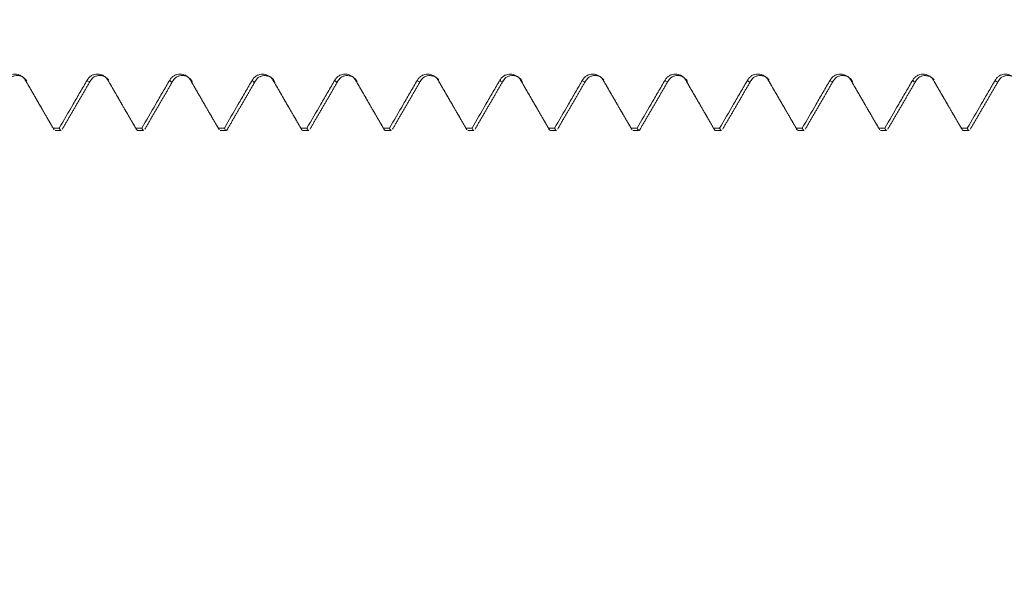
# Model space of a CAD drawing. Units: millimetres. Extents: x -42 to 60, y -67 to 58.
# Drawn here: x 31 to 37, y -4 to -1 of the extents above; entities that cross this region are included whole.
import ezdxf

# ---------------------------------------------------------------- set-up
doc = ezdxf.new("R2010")
doc.units = ezdxf.units.MM
for name, color, linetype in [('1', 4, 'Continuous'), ('2', 7, 'Continuous'), ('SK2', 7, 'Continuous')]:
    doc.layers.add(name, color=color, linetype=linetype)
doc.styles.add('iso_b_vert', font='simplex.shx')
doc.dimstyles.get("Standard").update_dxf_attribs({"dimtxt": 0.18, "dimasz": 0.18, "dimexe": 0.18, "dimexo": 0.0625, "dimgap": 0.09, "dimtad": 1, "dimzin": 0, "dimdsep": 52, "dimtxsty": 'Standard', "dimcen": 0.09, "dimadec": 0, "dimazin": 0, "dimtfac": 1, "dimtdec": 4, "dimtofl": 0, "dimtmove": 0, "dimatfit": 3, "dimfxl": 1, "dimtolj": 1, "dimtzin": 0, "dimarcsym": 0})

# ---------------------------------------------------------------- blocks, each defined once
blk = doc.blocks.new('_U0')
at = {"layer": 'SK2', "lineweight": 13}
for p, q in [((-21.35, -1.5875), (-21.35, -50.960187)), ((41.65, -1.5875), (41.65, -50.960187)), ((-21.35, -48.960187), (41.65, -48.960187))]:
    blk.add_line(p, q, dxfattribs=at)
at = {"layer": 'SK2', "lineweight": 18}
for points in [[(-21.35, -48.960187), (-17.850002, -48.499403), (-17.849998, -49.42097)], [(41.65, -48.960187), (38.150002, -49.42097), (38.149998, -48.499403)]]:
    blk.add_solid(points, dxfattribs=at)
at = {"layer": 'SK2', "lineweight": 18, "insert": (6.788544, -48.075072), "char_height": 3, "attachment_point": 7, "line_spacing_factor": 1.084337, "style": 'iso_b_vert'}
blk.add_mtext('\\W0.7346;63.0', dxfattribs=at)
blk = doc.blocks.new('_U1')
at = {"layer": 'SK2', "lineweight": 13}
for p, q in [((19.65, -1.5875), (19.65, -42.960187)), ((41.65, -1.5875), (41.65, -42.960187)), ((41.65, -40.960187), (19.65, -40.960187))]:
    blk.add_line(p, q, dxfattribs=at)
at = {"layer": 'SK2', "lineweight": 18}
for points in [[(19.65, -40.960187), (23.149998, -40.499403), (23.150002, -41.42097)], [(41.65, -40.960187), (38.150002, -41.42097), (38.149998, -40.499403)]]:
    blk.add_solid(points, dxfattribs=at)
at = {"layer": 'SK2', "lineweight": 18, "insert": (27.288544, -40.075072), "char_height": 3, "attachment_point": 7, "line_spacing_factor": 1.084337, "style": 'iso_b_vert'}
blk.add_mtext('\\W0.7346;22.0', dxfattribs=at)
blk = doc.blocks.new('_U2')
at = {"layer": '2', "lineweight": 13}
for p, q in [((22.95, -1.5875), (22.95, -34.960187)), ((41.65, -1.5875), (41.65, -34.960187)), ((41.65, -32.960187), (22.95, -32.960187))]:
    blk.add_line(p, q, dxfattribs=at)
at = {"layer": '2', "lineweight": 18}
for points in [[(22.95, -32.960187), (26.449998, -32.499403), (26.450002, -33.42097)], [(41.65, -32.960187), (38.150002, -33.42097), (38.149998, -32.499403)]]:
    blk.add_solid(points, dxfattribs=at)
at = {"layer": '2', "lineweight": 18, "insert": (29.313486, -32.075072), "char_height": 3, "attachment_point": 7, "line_spacing_factor": 1.084337, "style": 'iso_b_vert'}
blk.add_mtext('\\W0.6563;18.7', dxfattribs=at)
blk = doc.blocks.new('_U3')
at = {"layer": 'SK2', "lineweight": 13}
for p, q in [((41.65, -1.5875), (41.65, -26.960187)), ((26.65, -2.73105), (26.65, -26.960187)), ((41.65, -24.960187), (26.65, -24.960187))]:
    blk.add_line(p, q, dxfattribs=at)
at = {"layer": 'SK2', "lineweight": 18}
for points in [[(26.65, -24.960187), (30.149998, -24.499403), (30.150002, -25.42097)], [(41.65, -24.960187), (38.150002, -25.42097), (38.149998, -24.499403)]]:
    blk.add_solid(points, dxfattribs=at)
at = {"layer": 'SK2', "lineweight": 18, "insert": (31.163486, -24.075072), "char_height": 3, "attachment_point": 7, "line_spacing_factor": 1.084337, "style": 'iso_b_vert'}
blk.add_mtext('\\W0.6563;15.0', dxfattribs=at)

msp = doc.modelspace()

# ---------------------------------------------------------------- linework, layer by layer
at = {"layer": '1', "lineweight": 13}
for p, q in [((31.2674, -1.2335), (31.2698, -1.2382)), ((31.7674, -1.2335), (31.7697, -1.2379)), ((32.2674, -1.2335), (32.2696, -1.2379)), ((32.7674, -1.2336), (32.7697, -1.238)), ((33.2674, -1.2337), (33.2698, -1.2383)), ((33.7674, -1.2337), (33.7697, -1.2381)), ((34.2674, -1.2337), (34.2696, -1.2379)), ((34.7674, -1.2336), (34.7696, -1.2379)), ((35.7674, -1.2335), (35.7697, -1.238)), ((36.2674, -1.2336), (36.2696, -1.2379)), ((36.7674, -1.2336), (36.7697, -1.238))]:
    msp.add_line(p, q, dxfattribs=at)
at = {"layer": '1', "lineweight": 18}
for p, q in [((33.2726, -1.2423), (33.2802, -1.2453)), ((35.272, -1.2415), (35.2802, -1.2452)), ((31.4365, -1.5237), (31.4403, -1.5321)), ((31.4475, -1.5383), (31.4838, -1.5383)), ((31.4929, -1.5283), (31.4913, -1.5316)), ((31.9475, -1.5383), (31.9838, -1.5383)), ((32.4366, -1.5237), (32.4404, -1.5322)), ((32.4475, -1.5383), (32.4839, -1.5383)), ((32.9476, -1.5383), (32.9839, -1.5383)), ((33.4475, -1.5383), (33.4838, -1.5383)), ((33.9365, -1.5237), (33.9403, -1.5321)), ((33.9475, -1.5383), (33.9838, -1.5383)), ((34.4475, -1.5383), (34.4837, -1.5383)), ((34.9364, -1.5238), (34.9402, -1.5321)), ((34.9474, -1.5383), (34.9837, -1.5383)), ((35.4475, -1.5383), (35.4838, -1.5383)), ((35.9475, -1.5383), (35.9838, -1.5383)), ((36.4366, -1.5238), (36.4404, -1.5321)), ((36.4475, -1.5383), (36.4839, -1.5383)), ((36.9476, -1.5383), (36.9839, -1.5383))]:
    msp.add_line(p, q, dxfattribs=at)
for points, knots in [([(31.2674, -1.2335), (31.2642, -1.228), (31.2603, -1.2231), (31.2536, -1.2164), (31.2512, -1.2143), (31.2462, -1.2104), (31.2436, -1.2087), (31.2354, -1.204), (31.2295, -1.2015), (31.2173, -1.1982), (31.2111, -1.1973), (31.1984, -1.1973), (31.1921, -1.1981), (31.1799, -1.2014), (31.174, -1.2038), (31.1631, -1.2101), (31.158, -1.214), (31.1491, -1.2229), (31.1453, -1.2279), (31.1421, -1.2335)], [0, 0, 0, 0, 0.125, 0.125, 0.1875, 0.1875, 0.25, 0.25, 0.375, 0.375, 0.5, 0.5, 0.625, 0.625, 0.75, 0.75, 0.875, 0.875, 1, 1, 1, 1]), ([(31.1632, -1.2355), (31.1684, -1.2266), (31.1794, -1.216), (31.2019, -1.207), (31.2214, -1.2054), (31.2409, -1.2094), (31.2612, -1.2204), (31.2715, -1.2314), (31.2763, -1.2392)], [0, 0, 0, 0, 0.252327, 0.387493, 0.525669, 0.663741, 0.798608, 1, 1, 1, 1]), ([(31.4365, -1.5237), (31.4083, -1.4754), (31.3661, -1.4028), (31.3167, -1.3182), (31.2956, -1.282), (31.2815, -1.2578), (31.2744, -1.2457), (31.2674, -1.2335)], [0, 0, 0, 0, 0.5, 0.75, 0.875, 0.875, 1, 1, 1, 1]), ([(31.6421, -1.2334), (31.6351, -1.2456), (31.628, -1.2577), (31.6139, -1.2819), (31.5927, -1.3182), (31.5433, -1.4028), (31.501, -1.4753), (31.4728, -1.5237)], [0, 0, 0, 0, 0.125, 0.125, 0.25, 0.5, 1, 1, 1, 1]), ([(31.7674, -1.2335), (31.7642, -1.228), (31.7603, -1.2231), (31.7536, -1.2164), (31.7512, -1.2143), (31.7462, -1.2104), (31.7436, -1.2087), (31.7354, -1.204), (31.7295, -1.2015), (31.7174, -1.1982), (31.7111, -1.1973), (31.6984, -1.1973), (31.6921, -1.1981), (31.6799, -1.2013), (31.674, -1.2038), (31.6631, -1.2101), (31.658, -1.214), (31.6491, -1.2229), (31.6453, -1.2279), (31.6421, -1.2334)], [0, 0, 0, 0, 0.125, 0.125, 0.1875, 0.1875, 0.25, 0.25, 0.375, 0.375, 0.5, 0.5, 0.625, 0.625, 0.75, 0.75, 0.875, 0.875, 1, 1, 1, 1]), ([(31.6632, -1.2356), (31.6683, -1.2267), (31.6794, -1.2161), (31.7019, -1.2071), (31.7214, -1.2055), (31.7409, -1.2095), (31.759, -1.2193), (31.7682, -1.2281), (31.7723, -1.2334)], [0, 0, 0, 0, 0.266165, 0.408768, 0.554549, 0.700211, 0.84248, 1, 1, 1, 1]), ([(31.9365, -1.5237), (31.9083, -1.4754), (31.8661, -1.4028), (31.8168, -1.3182), (31.7956, -1.2819), (31.7815, -1.2578), (31.7745, -1.2457), (31.7674, -1.2335)], [0, 0, 0, 0, 0.5, 0.75, 0.875, 0.875, 1, 1, 1, 1]), ([(32.1421, -1.2335), (32.1351, -1.2457), (32.128, -1.2578), (32.1139, -1.282), (32.0927, -1.3182), (32.0433, -1.4028), (32.001, -1.4754), (31.9728, -1.5237)], [0, 0, 0, 0, 0.125, 0.125, 0.25, 0.5, 1, 1, 1, 1]), ([(32.2674, -1.2335), (32.2642, -1.2281), (32.2603, -1.2231), (32.2536, -1.2164), (32.2512, -1.2143), (32.2462, -1.2105), (32.2436, -1.2087), (32.2354, -1.204), (32.2295, -1.2015), (32.2174, -1.1982), (32.2111, -1.1974), (32.1984, -1.1974), (32.1921, -1.1982), (32.1799, -1.2014), (32.174, -1.2039), (32.1631, -1.2102), (32.158, -1.2141), (32.1491, -1.223), (32.1453, -1.228), (32.1421, -1.2335)], [0, 0, 0, 0, 0.125, 0.125, 0.1875, 0.1875, 0.25, 0.25, 0.375, 0.375, 0.5, 0.5, 0.625, 0.625, 0.75, 0.75, 0.875, 0.875, 1, 1, 1, 1]), ([(32.1632, -1.2356), (32.1684, -1.2267), (32.1794, -1.2161), (32.2019, -1.2071), (32.2214, -1.2055), (32.2409, -1.2095), (32.2634, -1.2216), (32.2744, -1.2347), (32.2796, -1.2454)], [0, 0, 0, 0, 0.240407, 0.369182, 0.500809, 0.63231, 0.760735, 1, 1, 1, 1]), ([(32.4366, -1.5237), (32.4084, -1.4754), (32.3661, -1.4028), (32.3168, -1.3182), (32.2956, -1.282), (32.2815, -1.2578), (32.2745, -1.2457), (32.2674, -1.2335)], [0, 0, 0, 0, 0.5, 0.75, 0.875, 0.875, 1, 1, 1, 1]), ([(32.6421, -1.2336), (32.6351, -1.2458), (32.628, -1.2579), (32.6139, -1.2821), (32.5927, -1.3183), (32.5434, -1.4029), (32.5011, -1.4754), (32.4729, -1.5237)], [0, 0, 0, 0, 0.125, 0.125, 0.25, 0.5, 1, 1, 1, 1]), ([(32.7674, -1.2336), (32.7642, -1.2281), (32.7603, -1.2231), (32.7536, -1.2165), (32.7512, -1.2144), (32.7462, -1.2105), (32.7436, -1.2088), (32.7354, -1.2041), (32.7295, -1.2016), (32.7173, -1.1983), (32.7111, -1.1975), (32.6984, -1.1974), (32.6921, -1.1983), (32.6799, -1.2015), (32.674, -1.204), (32.6631, -1.2103), (32.658, -1.2142), (32.6492, -1.2231), (32.6453, -1.2281), (32.6421, -1.2336)], [0, 0, 0, 0, 0.125, 0.125, 0.1875, 0.1875, 0.25, 0.25, 0.375, 0.375, 0.5, 0.5, 0.625, 0.625, 0.75, 0.75, 0.875, 0.875, 1, 1, 1, 1]), ([(32.6632, -1.2358), (32.6683, -1.2269), (32.6794, -1.2163), (32.7019, -1.2073), (32.7214, -1.2056), (32.7409, -1.2096), (32.7634, -1.2217), (32.7744, -1.2348), (32.7796, -1.2454)], [0, 0, 0, 0, 0.240477, 0.369281, 0.500921, 0.632414, 0.760811, 1, 1, 1, 1]), ([(32.9366, -1.5237), (32.9084, -1.4754), (32.8661, -1.4029), (32.8168, -1.3183), (32.7956, -1.282), (32.7815, -1.2578), (32.7745, -1.2457), (32.7674, -1.2336)], [0, 0, 0, 0, 0.5, 0.75, 0.875, 0.875, 1, 1, 1, 1]), ([(33.1421, -1.2336), (33.1351, -1.2458), (33.128, -1.2579), (33.1139, -1.2821), (33.0928, -1.3183), (33.0434, -1.4029), (33.0011, -1.4754), (32.9729, -1.5237)], [0, 0, 0, 0, 0.125, 0.125, 0.25, 0.5, 1, 1, 1, 1]), ([(33.2674, -1.2337), (33.2642, -1.2282), (33.2603, -1.2232), (33.2536, -1.2165), (33.2512, -1.2144), (33.2462, -1.2106), (33.2436, -1.2088), (33.2354, -1.2041), (33.2295, -1.2016), (33.2174, -1.1984), (33.2111, -1.1975), (33.1984, -1.1975), (33.1921, -1.1983), (33.1799, -1.2015), (33.174, -1.204), (33.1631, -1.2103), (33.158, -1.2142), (33.1492, -1.2231), (33.1453, -1.2281), (33.1421, -1.2336)], [0, 0, 0, 0, 0.125, 0.125, 0.1875, 0.1875, 0.25, 0.25, 0.375, 0.375, 0.5, 0.5, 0.625, 0.625, 0.75, 0.75, 0.875, 0.875, 1, 1, 1, 1]), ([(33.1632, -1.2357), (33.1684, -1.2268), (33.1794, -1.2162), (33.2019, -1.2072), (33.2214, -1.2056), (33.2409, -1.2096), (33.261, -1.2204), (33.2712, -1.2311), (33.2759, -1.2387)], [0, 0, 0, 0, 0.253716, 0.389659, 0.528636, 0.667502, 0.80313, 1, 1, 1, 1]), ([(33.4365, -1.5237), (33.4084, -1.4754), (33.3661, -1.4029), (33.3168, -1.3183), (33.2956, -1.2821), (33.2815, -1.2579), (33.2745, -1.2458), (33.2674, -1.2337)], [0, 0, 0, 0, 0.5, 0.75, 0.875, 0.875, 1, 1, 1, 1]), ([(33.6421, -1.2337), (33.6351, -1.2458), (33.628, -1.258), (33.6139, -1.2821), (33.5928, -1.3184), (33.5434, -1.4029), (33.5011, -1.4754), (33.4729, -1.5237)], [0, 0, 0, 0, 0.125, 0.125, 0.25, 0.5, 1, 1, 1, 1]), ([(33.7674, -1.2337), (33.7642, -1.2282), (33.7603, -1.2232), (33.7536, -1.2165), (33.7512, -1.2144), (33.7462, -1.2106), (33.7436, -1.2089), (33.7354, -1.2041), (33.7295, -1.2017), (33.7174, -1.1984), (33.7111, -1.1975), (33.6984, -1.1975), (33.6922, -1.1983), (33.6799, -1.2016), (33.674, -1.204), (33.6631, -1.2103), (33.658, -1.2142), (33.6492, -1.2231), (33.6453, -1.2282), (33.6421, -1.2337)], [0, 0, 0, 0, 0.125, 0.125, 0.1875, 0.1875, 0.25, 0.25, 0.375, 0.375, 0.5, 0.5, 0.625, 0.625, 0.75, 0.75, 0.875, 0.875, 1, 1, 1, 1]), ([(33.6631, -1.2357), (33.6683, -1.2268), (33.6794, -1.2162), (33.7019, -1.2072), (33.7214, -1.2056), (33.7409, -1.2096), (33.7591, -1.2194), (33.7684, -1.2284), (33.7726, -1.2339)], [0, 0, 0, 0, 0.265263, 0.40739, 0.552685, 0.697861, 0.839648, 1, 1, 1, 1]), ([(33.9365, -1.5237), (33.9083, -1.4754), (33.8661, -1.4029), (33.8168, -1.3183), (33.7956, -1.2821), (33.7815, -1.2579), (33.7745, -1.2458), (33.7674, -1.2337)], [0, 0, 0, 0, 0.5, 0.75, 0.875, 0.875, 1, 1, 1, 1]), ([(34.1421, -1.2336), (34.1351, -1.2458), (34.128, -1.2579), (34.1139, -1.2821), (34.0927, -1.3183), (34.0434, -1.4029), (34.0011, -1.4754), (33.9729, -1.5237)], [0, 0, 0, 0, 0.125, 0.125, 0.25, 0.5, 1, 1, 1, 1]), ([(34.2674, -1.2337), (34.2642, -1.2282), (34.2603, -1.2232), (34.2536, -1.2165), (34.2512, -1.2144), (34.2462, -1.2106), (34.2436, -1.2088), (34.2354, -1.2041), (34.2295, -1.2016), (34.2174, -1.1984), (34.2111, -1.1975), (34.1984, -1.1975), (34.1921, -1.1983), (34.1799, -1.2015), (34.174, -1.204), (34.1631, -1.2103), (34.158, -1.2142), (34.1492, -1.2231), (34.1453, -1.2281), (34.1421, -1.2336)], [0, 0, 0, 0, 0.125, 0.125, 0.1875, 0.1875, 0.25, 0.25, 0.375, 0.375, 0.5, 0.5, 0.625, 0.625, 0.75, 0.75, 0.875, 0.875, 1, 1, 1, 1]), ([(34.1632, -1.2356), (34.1683, -1.2267), (34.1794, -1.2161), (34.2019, -1.2071), (34.2214, -1.2055), (34.2409, -1.2095), (34.2634, -1.2217), (34.2744, -1.2348), (34.2796, -1.2454)], [0, 0, 0, 0, 0.240199, 0.368905, 0.500505, 0.63203, 0.760523, 1, 1, 1, 1]), ([(34.4365, -1.5237), (34.4083, -1.4754), (34.3661, -1.4029), (34.3167, -1.3183), (34.2956, -1.2821), (34.2815, -1.2579), (34.2745, -1.2458), (34.2674, -1.2337)], [0, 0, 0, 0, 0.5, 0.75, 0.875, 0.875, 1, 1, 1, 1]), ([(34.6421, -1.2335), (34.6351, -1.2457), (34.628, -1.2578), (34.6139, -1.282), (34.5927, -1.3182), (34.5433, -1.4029), (34.501, -1.4754), (34.4728, -1.5237)], [0, 0, 0, 0, 0.125, 0.125, 0.25, 0.5, 1, 1, 1, 1]), ([(34.7674, -1.2336), (34.7642, -1.2281), (34.7603, -1.2232), (34.7537, -1.2165), (34.7512, -1.2144), (34.7462, -1.2105), (34.7436, -1.2088), (34.7355, -1.2041), (34.7295, -1.2016), (34.7174, -1.1983), (34.7111, -1.1974), (34.6984, -1.1974), (34.6922, -1.1982), (34.6799, -1.2014), (34.674, -1.2039), (34.6631, -1.2101), (34.658, -1.2141), (34.6492, -1.2229), (34.6453, -1.228), (34.6421, -1.2335)], [0, 0, 0, 0, 0.125, 0.125, 0.1875, 0.1875, 0.25, 0.25, 0.375, 0.375, 0.5, 0.5, 0.625, 0.625, 0.75, 0.75, 0.875, 0.875, 1, 1, 1, 1]), ([(34.6632, -1.2355), (34.6683, -1.2266), (34.6794, -1.2161), (34.7019, -1.207), (34.7214, -1.2054), (34.7409, -1.2094), (34.7586, -1.219), (34.7676, -1.2275), (34.7715, -1.2325)], [0, 0, 0, 0, 0.268701, 0.412681, 0.559892, 0.707009, 0.85072, 1, 1, 1, 1]), ([(34.9364, -1.5238), (34.9083, -1.4754), (34.866, -1.4029), (34.8167, -1.3183), (34.7956, -1.282), (34.7815, -1.2579), (34.7745, -1.2458), (34.7674, -1.2336)], [0, 0, 0, 0, 0.5, 0.75, 0.875, 0.875, 1, 1, 1, 1]), ([(35.1421, -1.2335), (35.1351, -1.2457), (35.128, -1.2578), (35.1139, -1.282), (35.0927, -1.3182), (35.0433, -1.4029), (35.001, -1.4754), (34.9728, -1.5238)], [0, 0, 0, 0, 0.125, 0.125, 0.25, 0.5, 1, 1, 1, 1]), ([(35.2674, -1.2336), (35.2642, -1.2281), (35.2603, -1.2231), (35.2537, -1.2164), (35.2512, -1.2143), (35.2462, -1.2105), (35.2436, -1.2087), (35.2355, -1.204), (35.2295, -1.2015), (35.2174, -1.1982), (35.2111, -1.1974), (35.1984, -1.1974), (35.1922, -1.1982), (35.1799, -1.2014), (35.174, -1.2039), (35.1631, -1.2101), (35.158, -1.2141), (35.1492, -1.223), (35.1453, -1.228), (35.1421, -1.2335)], [0, 0, 0, 0, 0.125, 0.125, 0.1875, 0.1875, 0.25, 0.25, 0.375, 0.375, 0.5, 0.5, 0.625, 0.625, 0.75, 0.75, 0.875, 0.875, 1, 1, 1, 1]), ([(35.1632, -1.2355), (35.1684, -1.2266), (35.1794, -1.216), (35.2019, -1.207), (35.2214, -1.2054), (35.2409, -1.2094), (35.2608, -1.2201), (35.2708, -1.2306), (35.2755, -1.238)], [0, 0, 0, 0, 0.25513, 0.391798, 0.531509, 0.671115, 0.807482, 1, 1, 1, 1]), ([(35.4365, -1.5238), (35.4083, -1.4754), (35.3661, -1.4029), (35.3168, -1.3183), (35.2956, -1.282), (35.2815, -1.2578), (35.2745, -1.2457), (35.2674, -1.2336)], [0, 0, 0, 0, 0.5, 0.75, 0.875, 0.875, 1, 1, 1, 1]), ([(35.6421, -1.2335), (35.6351, -1.2457), (35.628, -1.2578), (35.6139, -1.282), (35.5927, -1.3182), (35.5433, -1.4029), (35.501, -1.4754), (35.4728, -1.5238)], [0, 0, 0, 0, 0.125, 0.125, 0.25, 0.5, 1, 1, 1, 1]), ([(35.7674, -1.2335), (35.7642, -1.2281), (35.7604, -1.2231), (35.7537, -1.2164), (35.7512, -1.2143), (35.7462, -1.2105), (35.7436, -1.2087), (35.7355, -1.204), (35.7295, -1.2015), (35.7174, -1.1982), (35.7111, -1.1974), (35.6984, -1.1973), (35.6922, -1.1981), (35.6799, -1.2014), (35.674, -1.2038), (35.6631, -1.2101), (35.658, -1.214), (35.6492, -1.2229), (35.6453, -1.228), (35.6421, -1.2335)], [0, 0, 0, 0, 0.125, 0.125, 0.1875, 0.1875, 0.25, 0.25, 0.375, 0.375, 0.5, 0.5, 0.625, 0.625, 0.75, 0.75, 0.875, 0.875, 1, 1, 1, 1]), ([(35.6632, -1.2356), (35.6684, -1.2267), (35.6794, -1.2161), (35.7019, -1.2071), (35.7214, -1.2055), (35.7409, -1.2095), (35.7593, -1.2194), (35.7686, -1.2285), (35.7728, -1.2341)], [0, 0, 0, 0, 0.264352, 0.405991, 0.550792, 0.695478, 0.836794, 1, 1, 1, 1]), ([(35.9365, -1.5238), (35.9084, -1.4754), (35.8661, -1.4029), (35.8168, -1.3183), (35.7956, -1.282), (35.7815, -1.2578), (35.7745, -1.2457), (35.7674, -1.2335)], [0, 0, 0, 0, 0.5, 0.75, 0.875, 0.875, 1, 1, 1, 1]), ([(36.1421, -1.2335), (36.1351, -1.2457), (36.128, -1.2578), (36.1139, -1.282), (36.0927, -1.3183), (36.0433, -1.4029), (36.001, -1.4754), (35.9728, -1.5238)], [0, 0, 0, 0, 0.125, 0.125, 0.25, 0.5, 1, 1, 1, 1]), ([(36.2674, -1.2336), (36.2642, -1.2281), (36.2604, -1.2231), (36.2537, -1.2165), (36.2513, -1.2143), (36.2462, -1.2105), (36.2436, -1.2088), (36.2355, -1.204), (36.2295, -1.2016), (36.2174, -1.1983), (36.2111, -1.1974), (36.1984, -1.1974), (36.1922, -1.1982), (36.1799, -1.2014), (36.174, -1.2039), (36.1631, -1.2102), (36.158, -1.2141), (36.1492, -1.223), (36.1453, -1.228), (36.1421, -1.2335)], [0, 0, 0, 0, 0.125, 0.125, 0.1875, 0.1875, 0.25, 0.25, 0.375, 0.375, 0.5, 0.5, 0.625, 0.625, 0.75, 0.75, 0.875, 0.875, 1, 1, 1, 1]), ([(36.1632, -1.2356), (36.1684, -1.2267), (36.1794, -1.2161), (36.2019, -1.207), (36.2214, -1.2054), (36.2409, -1.2094), (36.2634, -1.2216), (36.2745, -1.2347), (36.2797, -1.2454)], [0, 0, 0, 0, 0.240385, 0.369155, 0.500781, 0.632287, 0.760718, 1, 1, 1, 1]), ([(36.4366, -1.5238), (36.4084, -1.4754), (36.3661, -1.4029), (36.3168, -1.3183), (36.2956, -1.282), (36.2815, -1.2578), (36.2745, -1.2457), (36.2674, -1.2336)], [0, 0, 0, 0, 0.5, 0.75, 0.875, 0.875, 1, 1, 1, 1]), ([(36.6421, -1.2336), (36.6351, -1.2458), (36.628, -1.2579), (36.6139, -1.2821), (36.5928, -1.3183), (36.5434, -1.4029), (36.5011, -1.4754), (36.4729, -1.5238)], [0, 0, 0, 0, 0.125, 0.125, 0.25, 0.5, 1, 1, 1, 1]), ([(36.7674, -1.2336), (36.7642, -1.2281), (36.7604, -1.2232), (36.7537, -1.2165), (36.7513, -1.2144), (36.7462, -1.2106), (36.7436, -1.2088), (36.7355, -1.2041), (36.7295, -1.2016), (36.7174, -1.1983), (36.7111, -1.1975), (36.6984, -1.1975), (36.6922, -1.1983), (36.6799, -1.2015), (36.674, -1.204), (36.6631, -1.2103), (36.658, -1.2142), (36.6492, -1.2231), (36.6453, -1.2281), (36.6421, -1.2336)], [0, 0, 0, 0, 0.125, 0.125, 0.1875, 0.1875, 0.25, 0.25, 0.375, 0.375, 0.5, 0.5, 0.625, 0.625, 0.75, 0.75, 0.875, 0.875, 1, 1, 1, 1]), ([(36.6632, -1.2358), (36.6684, -1.2269), (36.6794, -1.2163), (36.7019, -1.2072), (36.7214, -1.2056), (36.7409, -1.2096), (36.7586, -1.2191), (36.7676, -1.2276), (36.7715, -1.2325)], [0, 0, 0, 0, 0.268925, 0.412972, 0.560193, 0.70725, 0.850839, 1, 1, 1, 1]), ([(36.9367, -1.5238), (36.9085, -1.4754), (36.8662, -1.4029), (36.8168, -1.3183), (36.7957, -1.282), (36.7816, -1.2579), (36.7745, -1.2458), (36.7674, -1.2336)], [0, 0, 0, 0, 0.5, 0.75, 0.875, 0.875, 1, 1, 1, 1]), ([(37.1421, -1.2337), (37.1351, -1.2459), (37.1281, -1.258), (37.1139, -1.2821), (37.0928, -1.3184), (37.0434, -1.403), (37.0011, -1.4754), (36.9729, -1.5238)], [0, 0, 0, 0, 0.125, 0.125, 0.25, 0.5, 1, 1, 1, 1]), ([(37.2674, -1.2337), (37.2642, -1.2282), (37.2604, -1.2232), (37.2537, -1.2166), (37.2513, -1.2145), (37.2462, -1.2106), (37.2436, -1.2089), (37.2355, -1.2042), (37.2295, -1.2017), (37.2174, -1.1984), (37.2111, -1.1975), (37.1984, -1.1975), (37.1922, -1.1983), (37.1799, -1.2016), (37.174, -1.204), (37.1632, -1.2103), (37.158, -1.2143), (37.1492, -1.2231), (37.1453, -1.2282), (37.1421, -1.2337)], [0, 0, 0, 0, 0.125, 0.125, 0.1875, 0.1875, 0.25, 0.25, 0.375, 0.375, 0.5, 0.5, 0.625, 0.625, 0.75, 0.75, 0.875, 0.875, 1, 1, 1, 1]), ([(37.1632, -1.2357), (37.1684, -1.2268), (37.1794, -1.2162), (37.2019, -1.2072), (37.2214, -1.2055), (37.2409, -1.2095), (37.2605, -1.2201), (37.2705, -1.2304), (37.2751, -1.2374)], [0, 0, 0, 0, 0.256702, 0.394241, 0.534846, 0.675333, 0.812542, 1, 1, 1, 1]), ([(31.9838, -1.5383), (31.9821, -1.5383), (31.9804, -1.5373), (31.9777, -1.534), (31.9768, -1.5324), (31.9748, -1.5286), (31.9738, -1.5263), (31.9728, -1.5237)], [0, 0, 0, 0, 0.461875, 0.461875, 0.730937, 0.730937, 1, 1, 1, 1]), ([(32.493, -1.5282), (32.4922, -1.5301), (32.4914, -1.5317), (32.4895, -1.5346), (32.4886, -1.5358), (32.4866, -1.5376), (32.4856, -1.5381), (32.4807, -1.539), (32.4768, -1.5341), (32.4729, -1.5237)], [0, 0, 0, 0, 0.124412, 0.124412, 0.270343, 0.270343, 0.416274, 0.416274, 1, 1, 1, 1]), ([(32.9366, -1.5237), (32.9386, -1.5289), (32.9406, -1.5327), (32.9442, -1.5373), (32.9459, -1.5383), (32.9475, -1.5383)], [0, 0, 0, 0, 0.539452, 0.539452, 1, 1, 1, 1]), ([(33.4838, -1.5383), (33.4831, -1.5383), (33.4824, -1.5381), (33.4807, -1.5373), (33.4797, -1.5364), (33.4768, -1.5327), (33.4748, -1.5289), (33.4729, -1.5237)], [0, 0, 0, 0, 0.191883, 0.191883, 0.461255, 0.461255, 1, 1, 1, 1]), ([(34.4837, -1.5383), (34.482, -1.5383), (34.4803, -1.5373), (34.4767, -1.5328), (34.4747, -1.529), (34.4728, -1.5237)], [0, 0, 0, 0, 0.461136, 0.461136, 1, 1, 1, 1]), ([(34.9929, -1.5282), (34.9921, -1.53), (34.9912, -1.5316), (34.9894, -1.5346), (34.9884, -1.5358), (34.9865, -1.5376), (34.9855, -1.5381), (34.9806, -1.539), (34.9767, -1.5341), (34.9728, -1.5238)], [0, 0, 0, 0, 0.12537, 0.12537, 0.271141, 0.271141, 0.416913, 0.416913, 1, 1, 1, 1]), ([(35.4365, -1.5238), (35.4385, -1.5289), (35.4404, -1.5328), (35.4434, -1.5364), (35.4444, -1.5373), (35.446, -1.5382), (35.4467, -1.5383), (35.4474, -1.5383)], [0, 0, 0, 0, 0.54005, 0.54005, 0.810075, 0.810075, 1, 1, 1, 1]), ([(35.9837, -1.5383), (35.983, -1.5383), (35.9823, -1.5382), (35.9807, -1.5373), (35.9797, -1.5364), (35.9767, -1.5328), (35.9748, -1.5289), (35.9728, -1.5238)], [0, 0, 0, 0, 0.19119, 0.19119, 0.460794, 0.460794, 1, 1, 1, 1]), ([(36.9838, -1.5383), (36.9822, -1.5383), (36.9805, -1.5373), (36.9769, -1.5328), (36.9749, -1.529), (36.9729, -1.5238)], [0, 0, 0, 0, 0.460392, 0.460392, 1, 1, 1, 1])]:
    msp.add_open_spline(points, degree=3, knots=knots, dxfattribs=at)
for points, degree in [([(31.2697, -1.238), (31.3557, -1.386), (31.4415, -1.5342)], 2), ([(31.4918, -1.5302), (31.5774, -1.3829), (31.663, -1.236)], 2), ([(31.7696, -1.2379), (31.8557, -1.3859), (31.9415, -1.5341)], 2), ([(31.9918, -1.5301), (32.0774, -1.3829), (32.163, -1.236)], 2), ([(32.2697, -1.238), (32.3557, -1.386), (32.4415, -1.5341)], 2), ([(32.4918, -1.5303), (32.5774, -1.3831), (32.663, -1.2362)], 2), ([(32.7697, -1.238), (32.8557, -1.3859), (32.9415, -1.534)], 2), ([(32.9918, -1.5303), (33.0774, -1.383), (33.163, -1.2361)], 2), ([(33.2697, -1.2381), (33.3557, -1.386), (33.4414, -1.534)], 2), ([(33.4918, -1.5303), (33.5773, -1.383), (33.663, -1.2361)], 2), ([(33.7696, -1.2381), (33.8556, -1.386), (33.9414, -1.534)], 2), ([(33.9918, -1.5301), (34.0774, -1.3828), (34.163, -1.2359)], 2), ([(34.2697, -1.2381), (34.3557, -1.3861), (34.4415, -1.5343)], 2), ([(34.4918, -1.5301), (34.5773, -1.3828), (34.663, -1.2359)], 2), ([(34.7696, -1.2379), (34.8556, -1.386), (34.9414, -1.5342)], 2), ([(34.9918, -1.53), (35.0774, -1.3827), (35.163, -1.2358)], 2), ([(35.2697, -1.238), (35.3557, -1.3861), (35.4416, -1.5343)], 2), ([(35.4918, -1.5301), (35.5774, -1.3829), (35.663, -1.236)], 2), ([(35.7696, -1.2379), (35.8557, -1.3859), (35.9415, -1.5341)], 2), ([(35.9919, -1.5301), (36.0774, -1.3828), (36.163, -1.2359)], 2), ([(36.2697, -1.238), (36.3557, -1.386), (36.4415, -1.5341)], 2), ([(36.4918, -1.5303), (36.5774, -1.383), (36.663, -1.2362)], 2), ([(36.7697, -1.238), (36.8557, -1.3859), (36.9415, -1.534)], 2), ([(36.9918, -1.5303), (37.0774, -1.383), (37.163, -1.2361)], 2), ([(31.4365, -1.5237), (31.4486, -1.5237), (31.4607, -1.5237), (31.4728, -1.5237)], 3), ([(31.4838, -1.5383), (31.4801, -1.5384), (31.4764, -1.5335), (31.4728, -1.5237)], 3), ([(31.9365, -1.5237), (31.9402, -1.5334), (31.9439, -1.5384), (31.9476, -1.5383)], 3), ([(31.9365, -1.5237), (31.9486, -1.5237), (31.9607, -1.5237), (31.9728, -1.5237)], 3), ([(32.4366, -1.5237), (32.4487, -1.5237), (32.4608, -1.5237), (32.4729, -1.5237)], 3), ([(32.9366, -1.5237), (32.9487, -1.5237), (32.9608, -1.5237), (32.9729, -1.5237)], 3), ([(32.9839, -1.5383), (32.9802, -1.5383), (32.9766, -1.5335), (32.9729, -1.5237)], 3), ([(33.4365, -1.5237), (33.4402, -1.5335), (33.4439, -1.5384), (33.4475, -1.5383)], 3), ([(33.4365, -1.5237), (33.4487, -1.5237), (33.4608, -1.5237), (33.4729, -1.5237)], 3), ([(33.9365, -1.5237), (33.9486, -1.5237), (33.9607, -1.5237), (33.9729, -1.5237)], 3), ([(33.9838, -1.5383), (33.9802, -1.5384), (33.9765, -1.5335), (33.9729, -1.5237)], 3), ([(34.4365, -1.5237), (34.4401, -1.5334), (34.4438, -1.5384), (34.4475, -1.5383)], 3), ([(34.4365, -1.5237), (34.4486, -1.5237), (34.4607, -1.5237), (34.4728, -1.5237)], 3), ([(34.9364, -1.5238), (34.9485, -1.5238), (34.9607, -1.5238), (34.9728, -1.5238)], 3), ([(35.4365, -1.5238), (35.4486, -1.5238), (35.4607, -1.5238), (35.4728, -1.5238)], 3), ([(35.4837, -1.5383), (35.4801, -1.5383), (35.4764, -1.5335), (35.4728, -1.5238)], 3), ([(35.9365, -1.5238), (35.9402, -1.5335), (35.9439, -1.5384), (35.9476, -1.5383)], 3), ([(35.9365, -1.5238), (35.9486, -1.5238), (35.9607, -1.5238), (35.9728, -1.5238)], 3), ([(36.4366, -1.5238), (36.4487, -1.5238), (36.4608, -1.5238), (36.4729, -1.5238)], 3), ([(36.4839, -1.5383), (36.4802, -1.5384), (36.4765, -1.5335), (36.4729, -1.5238)], 3), ([(36.9367, -1.5238), (36.9403, -1.5334), (36.9439, -1.5384), (36.9476, -1.5383)], 3), ([(36.9367, -1.5238), (36.9487, -1.5238), (36.9608, -1.5238), (36.9729, -1.5238)], 3)]:
    msp.add_open_spline(points, degree=degree, dxfattribs=at)
at = {"layer": '1', "lineweight": 13}
for points, knots in [([(31.6421, -1.2334), (31.6484, -1.2471), (31.6553, -1.2493), (31.6622, -1.2375), (31.6628, -1.2364)], [0, 0, 0, 0, 0.91691, 1, 1, 1, 1]), ([(32.1421, -1.2335), (32.1441, -1.2379), (32.1511, -1.249), (32.1581, -1.2455), (32.1631, -1.2358)], [0, 0, 0, 0, 0.285683, 1, 1, 1, 1]), ([(32.6421, -1.2336), (32.6483, -1.2471), (32.6553, -1.2495), (32.6623, -1.2375), (32.663, -1.2361)], [0, 0, 0, 0, 0.891727, 1, 1, 1, 1]), ([(33.1421, -1.2336), (33.144, -1.2378), (33.151, -1.249), (33.1579, -1.2458), (33.163, -1.2361)], [0, 0, 0, 0, 0.272644, 1, 1, 1, 1]), ([(33.6421, -1.2337), (33.6482, -1.2469), (33.6551, -1.2494), (33.662, -1.2379), (33.6628, -1.2365)], [0, 0, 0, 0, 0.889393, 1, 1, 1, 1]), ([(34.1421, -1.2336), (34.1439, -1.2375), (34.1509, -1.249), (34.1579, -1.2459), (34.1631, -1.2358)], [0, 0, 0, 0, 0.257903, 1, 1, 1, 1]), ([(34.6421, -1.2335), (34.6481, -1.2465), (34.6551, -1.2493), (34.6621, -1.2376), (34.663, -1.2358)], [0, 0, 0, 0, 0.863915, 1, 1, 1, 1]), ([(35.1421, -1.2335), (35.1438, -1.2372), (35.1508, -1.2488), (35.1577, -1.246), (35.163, -1.2358)], [0, 0, 0, 0, 0.244377, 1, 1, 1, 1]), ([(35.6421, -1.2335), (35.648, -1.2463), (35.6549, -1.2493), (35.6618, -1.2382), (35.6628, -1.2363)], [0, 0, 0, 0, 0.859617, 1, 1, 1, 1]), ([(36.1421, -1.2335), (36.1437, -1.237), (36.1507, -1.2489), (36.1577, -1.2463), (36.1631, -1.2358)], [0, 0, 0, 0, 0.229112, 1, 1, 1, 1]), ([(36.6421, -1.2336), (36.6479, -1.2462), (36.6549, -1.2495), (36.6619, -1.2383), (36.663, -1.236)], [0, 0, 0, 0, 0.835539, 1, 1, 1, 1]), ([(37.1421, -1.2337), (37.1436, -1.2369), (37.1506, -1.249), (37.1576, -1.2466), (37.163, -1.236)], [0, 0, 0, 0, 0.215591, 1, 1, 1, 1])]:
    msp.add_open_spline(points, degree=3, knots=knots, dxfattribs=at)

# ---------------------------------------------------------------- dimensions: what is measured, and where the dimension line sits
at = {"layer": '2', "lineweight": 18}
dim = msp.add_linear_dim(base=(22.95, -32.9602), p1=(41.65, 0), p2=(22.95, 0), dimstyle='Standard', override={"dimtxt": 3, "dimasz": 3.5, "dimexe": 2, "dimexo": 1.5875, "dimgap": 1.5, "dimtad": 1, "dimtih": 1, "dimtoh": 0, "dimdec": 2, "dimlfac": 1, "dimzin": 8, "dimdsep": 46, "dimlunit": 2, "dimpost": '', "dimtxsty": 'iso_b_vert', "dimsah": 1, "dimse1": 0, "dimse2": 0, "dimsd1": 0, "dimsd2": 0, "dimclrd": 2, "dimclre": 2, "dimclrt": 2, "dimtol": 0, "dimtm": -0.1, "dimtfac": 1.166667, "dimtdec": 3, "dimtofl": 1, "dimtmove": 0, "dimtzin": 8, "dimlwd": 13, "dimlwe": 13}, dxfattribs=at)
dim.commit()
dim.dimension.update_dxf_attribs({"geometry": '_U2', "text_midpoint": (32.3, -32.9602)})
at = {"layer": 'SK2', "lineweight": 18}
for base, p1, p2, picture, middle in [((41.65, -48.9602), (-21.35, 0), (41.65, 0), '_U0', (10.15, -48.9602)), ((19.65, -40.9602), (41.65, 0), (19.65, 0), '_U1', (30.65, -40.9602)), ((26.65, -24.9602), (41.65, 0), (26.65, -1.1436), '_U3', (34.15, -24.9602))]:
    dim = msp.add_linear_dim(base=base, p1=p1, p2=p2, dimstyle='Standard', override={"dimtxt": 3, "dimasz": 3.5, "dimexe": 2, "dimexo": 1.5875, "dimgap": 1.5, "dimtad": 1, "dimtih": 1, "dimtoh": 0, "dimdec": 2, "dimlfac": 1, "dimzin": 8, "dimdsep": 46, "dimlunit": 2, "dimpost": '', "dimtxsty": 'iso_b_vert', "dimsah": 1, "dimse1": 0, "dimse2": 0, "dimsd1": 0, "dimsd2": 0, "dimclrd": 2, "dimclre": 2, "dimclrt": 2, "dimtol": 0, "dimtm": -0.1, "dimtfac": 1.166667, "dimtdec": 3, "dimtofl": 1, "dimtmove": 0, "dimtzin": 8, "dimlwd": 13, "dimlwe": 13}, dxfattribs=at)
    dim.commit()
    dim.dimension.update_dxf_attribs({"geometry": picture, "text_midpoint": middle})

doc.saveas('drawing.dxf')
